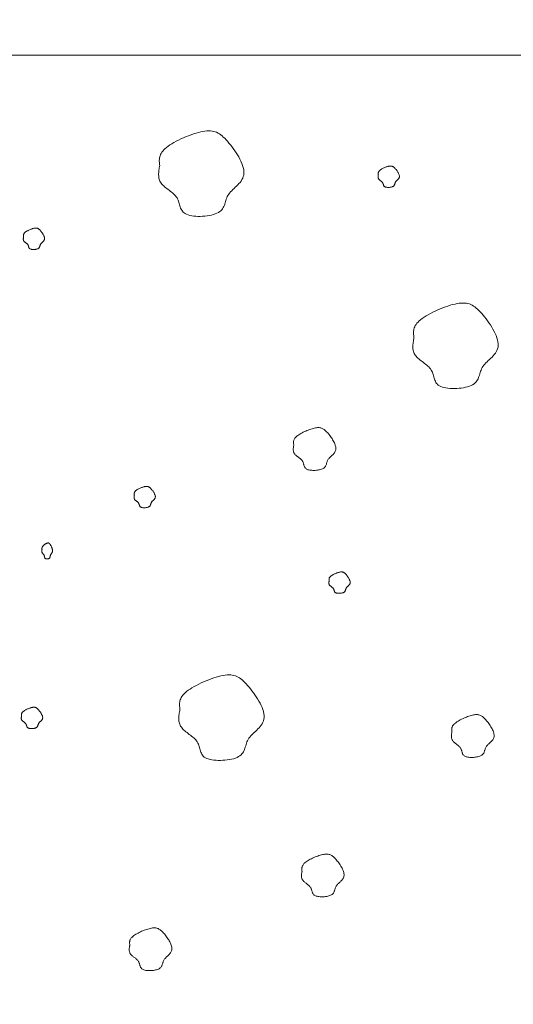
# Model space of a CAD drawing. Units: millimetres. Extents: x 0 to 4200, y 0 to 5940.
# Drawn here: x 1636 to 1699, y 4709 to 4835 of the extents above; entities that cross this region are included whole.
import ezdxf

# ---------------------------------------------------------------- set-up
doc = ezdxf.new("R2010")
doc.units = ezdxf.units.MM
doc.layers.get('Defpoints').update_dxf_attribs({"color": 251})
doc.layers.add('LEVEL001', color=7, linetype='Continuous', lineweight=13)
doc.layers.add('模様', color=11, linetype='Continuous', lineweight=9)
doc.styles.add('GMM001', font='txt')
doc.dimstyles.new('GMM001', dxfattribs={"dimscale": 2, "dimtxt": 20, "dimasz": 15, "dimexe": 5, "dimexo": 10, "dimgap": 3, "dimtad": 3, "dimdec": 0, "dimdsep": 46, "dimtxsty": 'GMM001', "dimcen": 10, "dimclrd": 7, "dimclre": 7, "dimclrt": 7, "dimadec": 0, "dimazin": 0, "dimtfac": 1, "dimtdec": 0, "dimtix": 1, "dimtmove": 0, "dimatfit": 3, "dimfxl": 1, "dimtolj": 1, "dimtzin": 0, "dimlwd": 0, "dimlwe": 0, "dimarcsym": 0})

# ---------------------------------------------------------------- blocks, each defined once
blk = doc.blocks.new('*D58')
at = {"layer": 'Defpoints', "color": 0, "linetype": 'Continuous', "transparency": 16777216}
for p in [(1890, 4980), (1540, 4830), (1890, 4830)]:
    blk.add_point(p, dxfattribs=at)
at = {"layer": 'LEVEL001', "color": 7, "linetype": 'Continuous', "lineweight": 0, "transparency": 16777216}
for p, q in [((1540, 4850), (1540, 4990)), ((1890, 4850), (1890, 4990)), ((1570, 4980), (1860, 4980))]:
    blk.add_line(p, q, dxfattribs=at)
at = {"layer": 'LEVEL001', "color": 7, "linetype": 'Continuous', "transparency": 16777216}
for points in [[(1570, 4985), (1570, 4975), (1540, 4980)], [(1860, 4985), (1860, 4975), (1890, 4980)]]:
    blk.add_solid(points, dxfattribs=at)
at = {"layer": 'LEVEL001', "color": 7, "linetype": 'Continuous', "transparency": 16777216, "insert": (1715, 5006), "char_height": 40, "attachment_point": 5, "style": 'GMM001'}
blk.add_mtext('\\A1;350', dxfattribs=at)

msp = doc.modelspace()

# ---------------------------------------------------------------- linework, layer by layer
at = {"layer": 'LEVEL001', "color": 7, "linetype": 'Continuous'}
msp.add_lwpolyline([(1555, 4830), (1555, 4580), (1890, 4580), (1890, 4830)], close=True, dxfattribs=at)
at = {"layer": '模様', "color": 11, "ltscale": 3}
for points in [[(1654.14, 4816.01), (1654.12, 4816.15), (1654.1, 4816.29), (1654.09, 4816.42), (1654.08, 4816.56), (1654.08, 4816.69), (1654.09, 4816.83), (1654.11, 4816.97), (1654.13, 4817.11), (1654.18, 4817.25), (1654.23, 4817.39), (1654.31, 4817.54), (1654.4, 4817.69), (1654.51, 4817.83), (1654.64, 4817.98), (1654.8, 4818.14), (1654.98, 4818.29), (1655.19, 4818.45), (1655.42, 4818.61), (1655.67, 4818.77), (1655.94, 4818.93), (1656.23, 4819.08), (1656.52, 4819.24), (1656.83, 4819.39), (1657.15, 4819.53), (1657.47, 4819.67), (1657.79, 4819.79), (1658.12, 4819.91), (1658.44, 4820.02), (1658.75, 4820.12), (1659.05, 4820.21), (1659.34, 4820.28), (1659.62, 4820.34), (1659.88, 4820.38), (1660.13, 4820.4), (1660.36, 4820.41), (1660.58, 4820.4), (1660.79, 4820.38), (1660.99, 4820.34), (1661.18, 4820.29), (1661.36, 4820.22), (1661.54, 4820.13), (1661.71, 4820.03), (1661.88, 4819.91), (1662.05, 4819.77), (1662.21, 4819.62), (1662.38, 4819.46), (1662.56, 4819.27), (1662.73, 4819.08), (1662.91, 4818.86), (1663.1, 4818.64), (1663.29, 4818.4), (1663.47, 4818.15), (1663.66, 4817.89), (1663.83, 4817.63), (1664, 4817.36), (1664.16, 4817.09), (1664.31, 4816.81), (1664.45, 4816.54), (1664.56, 4816.27), (1664.66, 4816), (1664.74, 4815.74), (1664.8, 4815.49), (1664.83, 4815.25), (1664.83, 4815.01), (1664.8, 4814.79), (1664.75, 4814.59), (1664.68, 4814.39), (1664.58, 4814.21), (1664.46, 4814.03), (1664.33, 4813.86), (1664.19, 4813.7), (1664.04, 4813.54), (1663.89, 4813.39), (1663.73, 4813.24), (1663.57, 4813.1), (1663.42, 4812.95), (1663.27, 4812.81), (1663.13, 4812.66), (1663, 4812.51), (1662.89, 4812.37), (1662.79, 4812.21), (1662.71, 4812.06), (1662.64, 4811.9), (1662.58, 4811.74), (1662.53, 4811.58), (1662.48, 4811.42), (1662.44, 4811.26), (1662.39, 4811.1), (1662.34, 4810.95), (1662.27, 4810.8), (1662.2, 4810.66), (1662.12, 4810.52), (1662.02, 4810.39), (1661.9, 4810.26), (1661.76, 4810.15), (1661.59, 4810.04), (1661.4, 4809.94), (1661.18, 4809.86), (1660.94, 4809.78), (1660.69, 4809.71), (1660.42, 4809.66), (1660.14, 4809.62), (1659.86, 4809.58), (1659.57, 4809.56), (1659.28, 4809.55), (1658.99, 4809.55), (1658.71, 4809.56), (1658.45, 4809.59), (1658.19, 4809.63), (1657.95, 4809.67), (1657.73, 4809.73), (1657.54, 4809.81), (1657.37, 4809.89), (1657.23, 4809.99), (1657.11, 4810.09), (1657.01, 4810.21), (1656.92, 4810.33), (1656.85, 4810.46), (1656.79, 4810.6), (1656.74, 4810.74), (1656.7, 4810.89), (1656.66, 4811.03), (1656.62, 4811.18), (1656.57, 4811.33), (1656.53, 4811.48), (1656.47, 4811.62), (1656.41, 4811.76), (1656.33, 4811.9), (1656.24, 4812.04), (1656.13, 4812.16), (1656.02, 4812.29), (1655.89, 4812.41), (1655.76, 4812.52), (1655.62, 4812.64), (1655.48, 4812.75), (1655.33, 4812.86), (1655.19, 4812.97), (1655.04, 4813.08), (1654.9, 4813.19), (1654.76, 4813.3), (1654.64, 4813.42), (1654.52, 4813.53), (1654.41, 4813.65), (1654.31, 4813.77), (1654.23, 4813.89), (1654.16, 4814.02), (1654.11, 4814.15), (1654.06, 4814.28), (1654.03, 4814.41), (1654.01, 4814.55), (1654, 4814.69), (1653.99, 4814.83), (1653.99, 4814.98), (1654, 4815.12), (1654.02, 4815.27), (1654.03, 4815.42), (1654.06, 4815.57), (1654.08, 4815.71), (1654.11, 4815.86)], [(1681.9, 4814.84), (1681.89, 4814.88), (1681.89, 4814.91), (1681.88, 4814.94), (1681.88, 4814.98), (1681.88, 4815.01), (1681.88, 4815.05), (1681.89, 4815.08), (1681.9, 4815.12), (1681.91, 4815.15), (1681.92, 4815.19), (1681.94, 4815.22), (1681.96, 4815.26), (1681.99, 4815.3), (1682.02, 4815.33), (1682.06, 4815.37), (1682.11, 4815.41), (1682.16, 4815.45), (1682.22, 4815.49), (1682.28, 4815.53), (1682.35, 4815.57), (1682.42, 4815.61), (1682.49, 4815.65), (1682.57, 4815.69), (1682.65, 4815.72), (1682.73, 4815.76), (1682.81, 4815.79), (1682.89, 4815.82), (1682.97, 4815.84), (1683.05, 4815.87), (1683.12, 4815.89), (1683.2, 4815.91), (1683.27, 4815.92), (1683.33, 4815.93), (1683.39, 4815.94), (1683.45, 4815.94), (1683.51, 4815.94), (1683.56, 4815.93), (1683.61, 4815.92), (1683.66, 4815.91), (1683.7, 4815.89), (1683.75, 4815.87), (1683.79, 4815.85), (1683.83, 4815.82), (1683.87, 4815.78), (1683.92, 4815.74), (1683.96, 4815.7), (1684, 4815.66), (1684.04, 4815.61), (1684.09, 4815.55), (1684.14, 4815.5), (1684.18, 4815.44), (1684.23, 4815.38), (1684.28, 4815.31), (1684.32, 4815.25), (1684.36, 4815.18), (1684.4, 4815.11), (1684.44, 4815.04), (1684.47, 4814.97), (1684.5, 4814.91), (1684.53, 4814.84), (1684.55, 4814.77), (1684.56, 4814.71), (1684.57, 4814.65), (1684.57, 4814.59), (1684.56, 4814.54), (1684.55, 4814.49), (1684.53, 4814.44), (1684.51, 4814.39), (1684.48, 4814.35), (1684.45, 4814.3), (1684.41, 4814.26), (1684.37, 4814.22), (1684.33, 4814.19), (1684.29, 4814.15), (1684.25, 4814.11), (1684.22, 4814.08), (1684.18, 4814.04), (1684.14, 4814), (1684.11, 4813.97), (1684.08, 4813.93), (1684.06, 4813.89), (1684.04, 4813.85), (1684.02, 4813.81), (1684.01, 4813.77), (1683.99, 4813.73), (1683.98, 4813.69), (1683.97, 4813.65), (1683.96, 4813.61), (1683.95, 4813.58), (1683.93, 4813.54), (1683.91, 4813.5), (1683.89, 4813.47), (1683.87, 4813.44), (1683.84, 4813.4), (1683.8, 4813.38), (1683.76, 4813.35), (1683.71, 4813.32), (1683.66, 4813.3), (1683.6, 4813.28), (1683.53, 4813.27), (1683.47, 4813.25), (1683.4, 4813.24), (1683.33, 4813.23), (1683.25, 4813.23), (1683.18, 4813.23), (1683.11, 4813.23), (1683.04, 4813.23), (1682.97, 4813.24), (1682.91, 4813.25), (1682.85, 4813.26), (1682.8, 4813.27), (1682.75, 4813.29), (1682.7, 4813.31), (1682.67, 4813.34), (1682.64, 4813.36), (1682.61, 4813.39), (1682.59, 4813.42), (1682.57, 4813.45), (1682.56, 4813.49), (1682.55, 4813.52), (1682.54, 4813.56), (1682.53, 4813.6), (1682.52, 4813.63), (1682.5, 4813.67), (1682.49, 4813.71), (1682.48, 4813.74), (1682.46, 4813.78), (1682.44, 4813.81), (1682.42, 4813.85), (1682.4, 4813.88), (1682.37, 4813.91), (1682.33, 4813.94), (1682.3, 4813.97), (1682.27, 4814), (1682.23, 4814.03), (1682.19, 4814.05), (1682.16, 4814.08), (1682.12, 4814.11), (1682.09, 4814.14), (1682.05, 4814.16), (1682.02, 4814.19), (1681.99, 4814.22), (1681.96, 4814.25), (1681.94, 4814.28), (1681.92, 4814.31), (1681.9, 4814.34), (1681.89, 4814.38), (1681.88, 4814.41), (1681.87, 4814.44), (1681.86, 4814.48), (1681.86, 4814.51), (1681.86, 4814.55), (1681.86, 4814.58), (1681.86, 4814.62), (1681.87, 4814.66), (1681.87, 4814.69), (1681.88, 4814.73), (1681.88, 4814.77), (1681.89, 4814.81)], [(1636.85, 4806.96), (1636.84, 4807), (1636.84, 4807.03), (1636.84, 4807.06), (1636.83, 4807.1), (1636.83, 4807.13), (1636.84, 4807.17), (1636.84, 4807.2), (1636.85, 4807.24), (1636.86, 4807.27), (1636.87, 4807.31), (1636.89, 4807.34), (1636.91, 4807.38), (1636.94, 4807.42), (1636.97, 4807.45), (1637.01, 4807.49), (1637.06, 4807.53), (1637.11, 4807.57), (1637.17, 4807.61), (1637.23, 4807.65), (1637.3, 4807.69), (1637.37, 4807.73), (1637.44, 4807.77), (1637.52, 4807.8), (1637.6, 4807.84), (1637.68, 4807.87), (1637.76, 4807.91), (1637.84, 4807.94), (1637.92, 4807.96), (1638, 4807.99), (1638.08, 4808.01), (1638.15, 4808.03), (1638.22, 4808.04), (1638.28, 4808.05), (1638.35, 4808.06), (1638.4, 4808.06), (1638.46, 4808.06), (1638.51, 4808.05), (1638.56, 4808.04), (1638.61, 4808.03), (1638.65, 4808.01), (1638.7, 4807.99), (1638.74, 4807.96), (1638.78, 4807.93), (1638.83, 4807.9), (1638.87, 4807.86), (1638.91, 4807.82), (1638.95, 4807.78), (1639, 4807.73), (1639.04, 4807.67), (1639.09, 4807.62), (1639.14, 4807.56), (1639.18, 4807.5), (1639.23, 4807.43), (1639.27, 4807.36), (1639.31, 4807.3), (1639.35, 4807.23), (1639.39, 4807.16), (1639.43, 4807.09), (1639.45, 4807.03), (1639.48, 4806.96), (1639.5, 4806.89), (1639.51, 4806.83), (1639.52, 4806.77), (1639.52, 4806.71), (1639.51, 4806.66), (1639.5, 4806.61), (1639.48, 4806.56), (1639.46, 4806.51), (1639.43, 4806.47), (1639.4, 4806.42), (1639.36, 4806.38), (1639.32, 4806.34), (1639.29, 4806.31), (1639.25, 4806.27), (1639.21, 4806.23), (1639.17, 4806.2), (1639.13, 4806.16), (1639.1, 4806.12), (1639.06, 4806.09), (1639.04, 4806.05), (1639.01, 4806.01), (1638.99, 4805.97), (1638.97, 4805.93), (1638.96, 4805.89), (1638.95, 4805.85), (1638.93, 4805.81), (1638.92, 4805.77), (1638.91, 4805.73), (1638.9, 4805.7), (1638.88, 4805.66), (1638.86, 4805.62), (1638.84, 4805.59), (1638.82, 4805.55), (1638.79, 4805.52), (1638.75, 4805.49), (1638.71, 4805.47), (1638.66, 4805.44), (1638.61, 4805.42), (1638.55, 4805.4), (1638.49, 4805.39), (1638.42, 4805.37), (1638.35, 4805.36), (1638.28, 4805.35), (1638.21, 4805.35), (1638.13, 4805.35), (1638.06, 4805.35), (1637.99, 4805.35), (1637.93, 4805.36), (1637.86, 4805.36), (1637.8, 4805.38), (1637.75, 4805.39), (1637.7, 4805.41), (1637.66, 4805.43), (1637.62, 4805.46), (1637.59, 4805.48), (1637.57, 4805.51), (1637.54, 4805.54), (1637.53, 4805.57), (1637.51, 4805.61), (1637.5, 4805.64), (1637.49, 4805.68), (1637.48, 4805.72), (1637.47, 4805.75), (1637.46, 4805.79), (1637.45, 4805.83), (1637.43, 4805.86), (1637.42, 4805.9), (1637.4, 4805.93), (1637.37, 4805.97), (1637.35, 4806), (1637.32, 4806.03), (1637.29, 4806.06), (1637.25, 4806.09), (1637.22, 4806.12), (1637.18, 4806.15), (1637.15, 4806.17), (1637.11, 4806.2), (1637.07, 4806.23), (1637.04, 4806.26), (1637, 4806.28), (1636.97, 4806.31), (1636.94, 4806.34), (1636.92, 4806.37), (1636.89, 4806.4), (1636.87, 4806.43), (1636.85, 4806.46), (1636.84, 4806.49), (1636.83, 4806.53), (1636.82, 4806.56), (1636.82, 4806.6), (1636.81, 4806.63), (1636.81, 4806.67), (1636.81, 4806.7), (1636.81, 4806.74), (1636.82, 4806.78), (1636.82, 4806.81), (1636.83, 4806.85), (1636.83, 4806.89), (1636.84, 4806.92)], [(1686.42, 4794.15), (1686.4, 4794.28), (1686.39, 4794.42), (1686.37, 4794.55), (1686.36, 4794.69), (1686.36, 4794.83), (1686.37, 4794.96), (1686.39, 4795.1), (1686.42, 4795.24), (1686.46, 4795.38), (1686.52, 4795.53), (1686.59, 4795.67), (1686.68, 4795.82), (1686.79, 4795.97), (1686.93, 4796.12), (1687.08, 4796.27), (1687.26, 4796.42), (1687.47, 4796.58), (1687.7, 4796.74), (1687.95, 4796.9), (1688.22, 4797.06), (1688.51, 4797.21), (1688.81, 4797.37), (1689.12, 4797.52), (1689.43, 4797.66), (1689.75, 4797.8), (1690.08, 4797.93), (1690.4, 4798.05), (1690.72, 4798.16), (1691.03, 4798.25), (1691.33, 4798.34), (1691.63, 4798.41), (1691.91, 4798.47), (1692.17, 4798.51), (1692.41, 4798.53), (1692.64, 4798.54), (1692.86, 4798.54), (1693.07, 4798.51), (1693.27, 4798.47), (1693.46, 4798.42), (1693.64, 4798.35), (1693.82, 4798.26), (1693.99, 4798.16), (1694.16, 4798.04), (1694.33, 4797.9), (1694.5, 4797.75), (1694.67, 4797.59), (1694.84, 4797.41), (1695.02, 4797.21), (1695.2, 4796.99), (1695.38, 4796.77), (1695.57, 4796.53), (1695.76, 4796.28), (1695.94, 4796.02), (1696.12, 4795.76), (1696.29, 4795.49), (1696.45, 4795.22), (1696.59, 4794.94), (1696.73, 4794.67), (1696.85, 4794.4), (1696.95, 4794.13), (1697.02, 4793.87), (1697.08, 4793.62), (1697.11, 4793.38), (1697.11, 4793.15), (1697.09, 4792.93), (1697.03, 4792.72), (1696.96, 4792.52), (1696.86, 4792.34), (1696.75, 4792.16), (1696.62, 4791.99), (1696.48, 4791.83), (1696.33, 4791.67), (1696.17, 4791.52), (1696.01, 4791.37), (1695.85, 4791.23), (1695.7, 4791.08), (1695.55, 4790.94), (1695.41, 4790.79), (1695.28, 4790.65), (1695.17, 4790.5), (1695.07, 4790.34), (1694.99, 4790.19), (1694.93, 4790.03), (1694.87, 4789.87), (1694.82, 4789.71), (1694.77, 4789.55), (1694.72, 4789.39), (1694.67, 4789.23), (1694.62, 4789.08), (1694.56, 4788.93), (1694.49, 4788.79), (1694.4, 4788.65), (1694.3, 4788.52), (1694.18, 4788.39), (1694.04, 4788.28), (1693.87, 4788.17), (1693.68, 4788.07), (1693.46, 4787.99), (1693.23, 4787.91), (1692.97, 4787.85), (1692.7, 4787.79), (1692.42, 4787.75), (1692.14, 4787.71), (1691.85, 4787.69), (1691.56, 4787.68), (1691.28, 4787.68), (1691, 4787.7), (1690.73, 4787.72), (1690.47, 4787.76), (1690.23, 4787.81), (1690.02, 4787.87), (1689.82, 4787.94), (1689.66, 4788.02), (1689.51, 4788.12), (1689.39, 4788.23), (1689.29, 4788.34), (1689.21, 4788.47), (1689.13, 4788.6), (1689.07, 4788.73), (1689.02, 4788.87), (1688.98, 4789.02), (1688.94, 4789.16), (1688.9, 4789.31), (1688.85, 4789.46), (1688.81, 4789.61), (1688.75, 4789.75), (1688.69, 4789.9), (1688.61, 4790.03), (1688.52, 4790.17), (1688.42, 4790.29), (1688.3, 4790.42), (1688.17, 4790.54), (1688.04, 4790.66), (1687.9, 4790.77), (1687.76, 4790.88), (1687.61, 4790.99), (1687.47, 4791.1), (1687.32, 4791.21), (1687.18, 4791.32), (1687.05, 4791.44), (1686.92, 4791.55), (1686.8, 4791.66), (1686.69, 4791.78), (1686.59, 4791.9), (1686.51, 4792.02), (1686.44, 4792.15), (1686.39, 4792.28), (1686.35, 4792.41), (1686.31, 4792.54), (1686.29, 4792.68), (1686.28, 4792.82), (1686.27, 4792.96), (1686.28, 4793.11), (1686.28, 4793.25), (1686.3, 4793.4), (1686.32, 4793.55), (1686.34, 4793.7), (1686.36, 4793.85), (1686.39, 4794)], [(1671.16, 4780.52), (1671.15, 4780.59), (1671.14, 4780.66), (1671.14, 4780.72), (1671.13, 4780.79), (1671.13, 4780.86), (1671.14, 4780.93), (1671.14, 4781), (1671.16, 4781.07), (1671.18, 4781.14), (1671.21, 4781.21), (1671.24, 4781.28), (1671.29, 4781.36), (1671.35, 4781.43), (1671.41, 4781.51), (1671.49, 4781.58), (1671.58, 4781.66), (1671.68, 4781.74), (1671.8, 4781.82), (1671.93, 4781.9), (1672.06, 4781.98), (1672.2, 4782.06), (1672.35, 4782.13), (1672.51, 4782.21), (1672.67, 4782.28), (1672.83, 4782.35), (1672.99, 4782.41), (1673.15, 4782.47), (1673.31, 4782.53), (1673.47, 4782.58), (1673.62, 4782.62), (1673.76, 4782.65), (1673.9, 4782.68), (1674.03, 4782.7), (1674.16, 4782.72), (1674.27, 4782.72), (1674.38, 4782.72), (1674.49, 4782.7), (1674.58, 4782.68), (1674.68, 4782.66), (1674.77, 4782.62), (1674.86, 4782.58), (1674.94, 4782.53), (1675.03, 4782.47), (1675.11, 4782.4), (1675.2, 4782.32), (1675.28, 4782.24), (1675.37, 4782.15), (1675.46, 4782.05), (1675.55, 4781.95), (1675.64, 4781.83), (1675.73, 4781.71), (1675.83, 4781.59), (1675.92, 4781.46), (1676.01, 4781.33), (1676.09, 4781.19), (1676.17, 4781.06), (1676.25, 4780.92), (1676.31, 4780.78), (1676.37, 4780.65), (1676.42, 4780.51), (1676.46, 4780.38), (1676.49, 4780.26), (1676.5, 4780.14), (1676.51, 4780.02), (1676.49, 4779.91), (1676.47, 4779.81), (1676.43, 4779.71), (1676.38, 4779.62), (1676.32, 4779.53), (1676.26, 4779.44), (1676.19, 4779.36), (1676.11, 4779.28), (1676.03, 4779.21), (1675.96, 4779.13), (1675.88, 4779.06), (1675.8, 4778.99), (1675.72, 4778.92), (1675.65, 4778.84), (1675.59, 4778.77), (1675.53, 4778.7), (1675.49, 4778.62), (1675.45, 4778.54), (1675.41, 4778.46), (1675.38, 4778.38), (1675.36, 4778.3), (1675.33, 4778.22), (1675.31, 4778.14), (1675.29, 4778.07), (1675.26, 4777.99), (1675.23, 4777.91), (1675.19, 4777.84), (1675.15, 4777.77), (1675.1, 4777.71), (1675.04, 4777.64), (1674.97, 4777.59), (1674.89, 4777.53), (1674.79, 4777.48), (1674.68, 4777.44), (1674.56, 4777.4), (1674.44, 4777.37), (1674.3, 4777.34), (1674.16, 4777.32), (1674.02, 4777.31), (1673.87, 4777.29), (1673.73, 4777.29), (1673.59, 4777.29), (1673.45, 4777.3), (1673.31, 4777.31), (1673.19, 4777.33), (1673.07, 4777.35), (1672.96, 4777.38), (1672.86, 4777.42), (1672.78, 4777.46), (1672.71, 4777.51), (1672.65, 4777.56), (1672.59, 4777.62), (1672.55, 4777.68), (1672.52, 4777.75), (1672.49, 4777.81), (1672.46, 4777.88), (1672.44, 4777.96), (1672.42, 4778.03), (1672.4, 4778.1), (1672.38, 4778.18), (1672.35, 4778.25), (1672.33, 4778.33), (1672.29, 4778.4), (1672.26, 4778.47), (1672.21, 4778.53), (1672.16, 4778.6), (1672.1, 4778.66), (1672.04, 4778.72), (1671.97, 4778.78), (1671.9, 4778.83), (1671.83, 4778.89), (1671.76, 4778.95), (1671.68, 4779), (1671.61, 4779.06), (1671.54, 4779.11), (1671.47, 4779.17), (1671.41, 4779.22), (1671.35, 4779.28), (1671.29, 4779.34), (1671.25, 4779.4), (1671.21, 4779.46), (1671.17, 4779.52), (1671.14, 4779.59), (1671.12, 4779.65), (1671.11, 4779.72), (1671.1, 4779.79), (1671.09, 4779.86), (1671.09, 4779.93), (1671.09, 4780), (1671.09, 4780.08), (1671.1, 4780.15), (1671.11, 4780.22), (1671.12, 4780.3), (1671.13, 4780.37), (1671.15, 4780.45)], [(1650.91, 4774.16), (1650.9, 4774.19), (1650.9, 4774.23), (1650.89, 4774.26), (1650.89, 4774.29), (1650.89, 4774.33), (1650.89, 4774.36), (1650.9, 4774.4), (1650.91, 4774.43), (1650.92, 4774.47), (1650.93, 4774.5), (1650.95, 4774.54), (1650.97, 4774.58), (1651, 4774.61), (1651.03, 4774.65), (1651.07, 4774.69), (1651.12, 4774.73), (1651.17, 4774.77), (1651.23, 4774.81), (1651.29, 4774.85), (1651.36, 4774.89), (1651.43, 4774.93), (1651.5, 4774.96), (1651.58, 4775), (1651.66, 4775.04), (1651.74, 4775.07), (1651.82, 4775.1), (1651.9, 4775.13), (1651.98, 4775.16), (1652.06, 4775.19), (1652.14, 4775.21), (1652.21, 4775.23), (1652.28, 4775.24), (1652.34, 4775.25), (1652.4, 4775.26), (1652.46, 4775.26), (1652.52, 4775.26), (1652.57, 4775.25), (1652.62, 4775.24), (1652.67, 4775.23), (1652.71, 4775.21), (1652.76, 4775.19), (1652.8, 4775.16), (1652.84, 4775.13), (1652.88, 4775.1), (1652.93, 4775.06), (1652.97, 4775.02), (1653.01, 4774.97), (1653.06, 4774.92), (1653.1, 4774.87), (1653.15, 4774.81), (1653.19, 4774.75), (1653.24, 4774.69), (1653.29, 4774.63), (1653.33, 4774.56), (1653.37, 4774.49), (1653.41, 4774.43), (1653.45, 4774.36), (1653.48, 4774.29), (1653.51, 4774.22), (1653.54, 4774.16), (1653.56, 4774.09), (1653.57, 4774.03), (1653.58, 4773.97), (1653.58, 4773.91), (1653.57, 4773.85), (1653.56, 4773.8), (1653.54, 4773.75), (1653.52, 4773.71), (1653.49, 4773.66), (1653.46, 4773.62), (1653.42, 4773.58), (1653.38, 4773.54), (1653.34, 4773.5), (1653.3, 4773.47), (1653.26, 4773.43), (1653.23, 4773.39), (1653.19, 4773.36), (1653.15, 4773.32), (1653.12, 4773.28), (1653.09, 4773.25), (1653.07, 4773.21), (1653.05, 4773.17), (1653.03, 4773.13), (1653.02, 4773.09), (1653.01, 4773.05), (1652.99, 4773.01), (1652.98, 4772.97), (1652.97, 4772.93), (1652.96, 4772.89), (1652.94, 4772.86), (1652.92, 4772.82), (1652.9, 4772.78), (1652.88, 4772.75), (1652.85, 4772.72), (1652.81, 4772.69), (1652.77, 4772.66), (1652.72, 4772.64), (1652.67, 4772.62), (1652.61, 4772.6), (1652.54, 4772.58), (1652.48, 4772.57), (1652.41, 4772.56), (1652.34, 4772.55), (1652.26, 4772.55), (1652.19, 4772.54), (1652.12, 4772.54), (1652.05, 4772.55), (1651.98, 4772.55), (1651.92, 4772.56), (1651.86, 4772.57), (1651.81, 4772.59), (1651.76, 4772.61), (1651.72, 4772.63), (1651.68, 4772.65), (1651.65, 4772.68), (1651.62, 4772.71), (1651.6, 4772.74), (1651.59, 4772.77), (1651.57, 4772.81), (1651.56, 4772.84), (1651.55, 4772.88), (1651.54, 4772.91), (1651.53, 4772.95), (1651.52, 4772.99), (1651.5, 4773.02), (1651.49, 4773.06), (1651.47, 4773.1), (1651.45, 4773.13), (1651.43, 4773.16), (1651.41, 4773.2), (1651.38, 4773.23), (1651.35, 4773.26), (1651.31, 4773.29), (1651.28, 4773.32), (1651.24, 4773.34), (1651.2, 4773.37), (1651.17, 4773.4), (1651.13, 4773.43), (1651.1, 4773.45), (1651.06, 4773.48), (1651.03, 4773.51), (1651, 4773.54), (1650.97, 4773.57), (1650.95, 4773.6), (1650.93, 4773.63), (1650.91, 4773.66), (1650.9, 4773.69), (1650.89, 4773.72), (1650.88, 4773.76), (1650.87, 4773.79), (1650.87, 4773.83), (1650.87, 4773.86), (1650.87, 4773.9), (1650.87, 4773.94), (1650.88, 4773.97), (1650.88, 4774.01), (1650.89, 4774.05), (1650.89, 4774.08), (1650.9, 4774.12)], [(1639.19, 4767.25), (1639.18, 4767.28), (1639.18, 4767.3), (1639.18, 4767.33), (1639.18, 4767.35), (1639.18, 4767.38), (1639.18, 4767.41), (1639.18, 4767.43), (1639.19, 4767.46), (1639.19, 4767.48), (1639.2, 4767.51), (1639.21, 4767.54), (1639.22, 4767.57), (1639.23, 4767.59), (1639.25, 4767.62), (1639.27, 4767.65), (1639.29, 4767.68), (1639.32, 4767.71), (1639.35, 4767.74), (1639.38, 4767.77), (1639.41, 4767.8), (1639.45, 4767.83), (1639.49, 4767.86), (1639.52, 4767.88), (1639.56, 4767.91), (1639.6, 4767.94), (1639.64, 4767.96), (1639.68, 4767.98), (1639.72, 4768), (1639.76, 4768.02), (1639.8, 4768.04), (1639.84, 4768.05), (1639.87, 4768.06), (1639.91, 4768.07), (1639.94, 4768.08), (1639.97, 4768.08), (1639.99, 4768.08), (1640.02, 4768.07), (1640.04, 4768.06), (1640.07, 4768.05), (1640.09, 4768.04), (1640.11, 4768.02), (1640.13, 4768), (1640.15, 4767.98), (1640.18, 4767.96), (1640.2, 4767.93), (1640.22, 4767.9), (1640.24, 4767.86), (1640.26, 4767.83), (1640.28, 4767.79), (1640.31, 4767.74), (1640.33, 4767.7), (1640.35, 4767.65), (1640.38, 4767.6), (1640.4, 4767.56), (1640.42, 4767.5), (1640.44, 4767.45), (1640.46, 4767.4), (1640.48, 4767.35), (1640.49, 4767.3), (1640.5, 4767.25), (1640.51, 4767.2), (1640.52, 4767.15), (1640.52, 4767.11), (1640.52, 4767.07), (1640.52, 4767.02), (1640.51, 4766.99), (1640.5, 4766.95), (1640.49, 4766.91), (1640.48, 4766.88), (1640.46, 4766.85), (1640.44, 4766.82), (1640.43, 4766.79), (1640.41, 4766.76), (1640.39, 4766.73), (1640.37, 4766.71), (1640.35, 4766.68), (1640.33, 4766.65), (1640.31, 4766.62), (1640.3, 4766.6), (1640.28, 4766.57), (1640.27, 4766.54), (1640.26, 4766.51), (1640.25, 4766.48), (1640.24, 4766.45), (1640.24, 4766.42), (1640.23, 4766.39), (1640.22, 4766.36), (1640.22, 4766.33), (1640.21, 4766.3), (1640.2, 4766.28), (1640.2, 4766.25), (1640.18, 4766.22), (1640.17, 4766.2), (1640.16, 4766.17), (1640.14, 4766.15), (1640.12, 4766.13), (1640.09, 4766.11), (1640.07, 4766.1), (1640.04, 4766.08), (1640.01, 4766.07), (1639.97, 4766.06), (1639.94, 4766.05), (1639.9, 4766.05), (1639.87, 4766.04), (1639.83, 4766.04), (1639.79, 4766.04), (1639.76, 4766.04), (1639.73, 4766.05), (1639.69, 4766.05), (1639.66, 4766.06), (1639.64, 4766.08), (1639.61, 4766.09), (1639.59, 4766.1), (1639.57, 4766.12), (1639.56, 4766.14), (1639.55, 4766.16), (1639.54, 4766.19), (1639.53, 4766.21), (1639.52, 4766.24), (1639.51, 4766.26), (1639.51, 4766.29), (1639.5, 4766.32), (1639.5, 4766.35), (1639.49, 4766.37), (1639.49, 4766.4), (1639.48, 4766.43), (1639.47, 4766.46), (1639.46, 4766.48), (1639.45, 4766.51), (1639.44, 4766.53), (1639.42, 4766.55), (1639.41, 4766.58), (1639.39, 4766.6), (1639.37, 4766.62), (1639.35, 4766.64), (1639.34, 4766.66), (1639.32, 4766.68), (1639.3, 4766.7), (1639.28, 4766.72), (1639.27, 4766.74), (1639.25, 4766.77), (1639.23, 4766.79), (1639.22, 4766.81), (1639.21, 4766.83), (1639.2, 4766.85), (1639.19, 4766.88), (1639.18, 4766.9), (1639.18, 4766.93), (1639.17, 4766.95), (1639.17, 4766.98), (1639.17, 4767), (1639.17, 4767.03), (1639.17, 4767.06), (1639.17, 4767.09), (1639.17, 4767.11), (1639.17, 4767.14), (1639.18, 4767.17), (1639.18, 4767.2), (1639.18, 4767.22)], [(1675.65, 4763.3), (1675.64, 4763.33), (1675.64, 4763.36), (1675.64, 4763.4), (1675.63, 4763.43), (1675.63, 4763.46), (1675.64, 4763.5), (1675.64, 4763.53), (1675.65, 4763.57), (1675.66, 4763.6), (1675.67, 4763.64), (1675.69, 4763.68), (1675.71, 4763.71), (1675.74, 4763.75), (1675.77, 4763.79), (1675.81, 4763.83), (1675.86, 4763.86), (1675.91, 4763.9), (1675.97, 4763.94), (1676.03, 4763.98), (1676.1, 4764.02), (1676.17, 4764.06), (1676.24, 4764.1), (1676.32, 4764.14), (1676.4, 4764.17), (1676.48, 4764.21), (1676.56, 4764.24), (1676.64, 4764.27), (1676.72, 4764.3), (1676.8, 4764.32), (1676.88, 4764.34), (1676.95, 4764.36), (1677.02, 4764.38), (1677.08, 4764.39), (1677.15, 4764.39), (1677.2, 4764.39), (1677.26, 4764.39), (1677.31, 4764.39), (1677.36, 4764.38), (1677.41, 4764.36), (1677.45, 4764.35), (1677.5, 4764.32), (1677.54, 4764.3), (1677.58, 4764.27), (1677.62, 4764.23), (1677.67, 4764.2), (1677.71, 4764.16), (1677.75, 4764.11), (1677.8, 4764.06), (1677.84, 4764.01), (1677.89, 4763.95), (1677.94, 4763.89), (1677.98, 4763.83), (1678.03, 4763.76), (1678.07, 4763.7), (1678.11, 4763.63), (1678.15, 4763.56), (1678.19, 4763.49), (1678.22, 4763.43), (1678.25, 4763.36), (1678.28, 4763.29), (1678.3, 4763.23), (1678.31, 4763.16), (1678.32, 4763.1), (1678.32, 4763.04), (1678.31, 4762.99), (1678.3, 4762.94), (1678.28, 4762.89), (1678.26, 4762.84), (1678.23, 4762.8), (1678.2, 4762.76), (1678.16, 4762.72), (1678.12, 4762.68), (1678.09, 4762.64), (1678.05, 4762.6), (1678.01, 4762.57), (1677.97, 4762.53), (1677.93, 4762.49), (1677.9, 4762.46), (1677.86, 4762.42), (1677.84, 4762.38), (1677.81, 4762.34), (1677.79, 4762.31), (1677.77, 4762.27), (1677.76, 4762.23), (1677.75, 4762.19), (1677.73, 4762.15), (1677.72, 4762.11), (1677.71, 4762.07), (1677.7, 4762.03), (1677.68, 4761.99), (1677.66, 4761.96), (1677.64, 4761.92), (1677.62, 4761.89), (1677.59, 4761.86), (1677.55, 4761.83), (1677.51, 4761.8), (1677.46, 4761.78), (1677.41, 4761.76), (1677.35, 4761.74), (1677.29, 4761.72), (1677.22, 4761.71), (1677.15, 4761.7), (1677.08, 4761.69), (1677.01, 4761.68), (1676.93, 4761.68), (1676.86, 4761.68), (1676.79, 4761.68), (1676.72, 4761.69), (1676.66, 4761.7), (1676.6, 4761.71), (1676.55, 4761.72), (1676.5, 4761.74), (1676.46, 4761.76), (1676.42, 4761.79), (1676.39, 4761.82), (1676.37, 4761.84), (1676.34, 4761.87), (1676.33, 4761.91), (1676.31, 4761.94), (1676.3, 4761.98), (1676.29, 4762.01), (1676.28, 4762.05), (1676.27, 4762.09), (1676.26, 4762.12), (1676.24, 4762.16), (1676.23, 4762.2), (1676.22, 4762.23), (1676.2, 4762.27), (1676.17, 4762.3), (1676.15, 4762.33), (1676.12, 4762.36), (1676.09, 4762.39), (1676.05, 4762.42), (1676.02, 4762.45), (1675.98, 4762.48), (1675.95, 4762.51), (1675.91, 4762.53), (1675.87, 4762.56), (1675.84, 4762.59), (1675.8, 4762.62), (1675.77, 4762.65), (1675.74, 4762.67), (1675.72, 4762.7), (1675.69, 4762.73), (1675.67, 4762.76), (1675.65, 4762.8), (1675.64, 4762.83), (1675.63, 4762.86), (1675.62, 4762.89), (1675.62, 4762.93), (1675.61, 4762.96), (1675.61, 4763), (1675.61, 4763.04), (1675.61, 4763.07), (1675.62, 4763.11), (1675.62, 4763.15), (1675.63, 4763.18), (1675.63, 4763.22), (1675.64, 4763.26)], [(1656.7, 4746.92), (1656.68, 4747.06), (1656.67, 4747.19), (1656.65, 4747.33), (1656.65, 4747.46), (1656.65, 4747.6), (1656.65, 4747.74), (1656.67, 4747.88), (1656.7, 4748.02), (1656.74, 4748.16), (1656.8, 4748.3), (1656.87, 4748.44), (1656.96, 4748.59), (1657.07, 4748.74), (1657.21, 4748.89), (1657.36, 4749.04), (1657.54, 4749.2), (1657.75, 4749.36), (1657.98, 4749.51), (1658.23, 4749.67), (1658.5, 4749.83), (1658.79, 4749.99), (1659.09, 4750.14), (1659.4, 4750.29), (1659.71, 4750.43), (1660.04, 4750.57), (1660.36, 4750.7), (1660.68, 4750.82), (1661, 4750.93), (1661.31, 4751.03), (1661.62, 4751.11), (1661.91, 4751.19), (1662.19, 4751.24), (1662.45, 4751.28), (1662.69, 4751.31), (1662.93, 4751.32), (1663.15, 4751.31), (1663.35, 4751.29), (1663.55, 4751.25), (1663.74, 4751.19), (1663.92, 4751.12), (1664.1, 4751.03), (1664.27, 4750.93), (1664.44, 4750.81), (1664.61, 4750.68), (1664.78, 4750.53), (1664.95, 4750.36), (1665.12, 4750.18), (1665.3, 4749.98), (1665.48, 4749.77), (1665.66, 4749.54), (1665.85, 4749.3), (1666.04, 4749.05), (1666.22, 4748.8), (1666.4, 4748.53), (1666.57, 4748.26), (1666.73, 4747.99), (1666.88, 4747.72), (1667.01, 4747.44), (1667.13, 4747.17), (1667.23, 4746.91), (1667.31, 4746.65), (1667.36, 4746.39), (1667.39, 4746.15), (1667.39, 4745.92), (1667.37, 4745.7), (1667.32, 4745.49), (1667.24, 4745.3), (1667.14, 4745.11), (1667.03, 4744.94), (1666.9, 4744.77), (1666.76, 4744.6), (1666.61, 4744.45), (1666.45, 4744.3), (1666.29, 4744.15), (1666.14, 4744), (1665.98, 4743.86), (1665.83, 4743.71), (1665.69, 4743.57), (1665.56, 4743.42), (1665.45, 4743.27), (1665.36, 4743.12), (1665.28, 4742.96), (1665.21, 4742.8), (1665.15, 4742.64), (1665.1, 4742.48), (1665.05, 4742.32), (1665, 4742.16), (1664.95, 4742.01), (1664.9, 4741.86), (1664.84, 4741.71), (1664.77, 4741.56), (1664.68, 4741.42), (1664.58, 4741.29), (1664.46, 4741.17), (1664.32, 4741.05), (1664.15, 4740.94), (1663.96, 4740.85), (1663.74, 4740.76), (1663.51, 4740.68), (1663.25, 4740.62), (1662.98, 4740.56), (1662.71, 4740.52), (1662.42, 4740.49), (1662.13, 4740.47), (1661.84, 4740.46), (1661.56, 4740.46), (1661.28, 4740.47), (1661.01, 4740.49), (1660.75, 4740.53), (1660.52, 4740.58), (1660.3, 4740.64), (1660.1, 4740.71), (1659.94, 4740.8), (1659.79, 4740.89), (1659.67, 4741), (1659.57, 4741.12), (1659.49, 4741.24), (1659.42, 4741.37), (1659.36, 4741.51), (1659.31, 4741.65), (1659.26, 4741.79), (1659.22, 4741.94), (1659.18, 4742.09), (1659.14, 4742.23), (1659.09, 4742.38), (1659.04, 4742.53), (1658.97, 4742.67), (1658.89, 4742.81), (1658.8, 4742.94), (1658.7, 4743.07), (1658.58, 4743.19), (1658.46, 4743.31), (1658.32, 4743.43), (1658.18, 4743.54), (1658.04, 4743.66), (1657.89, 4743.77), (1657.75, 4743.88), (1657.6, 4743.99), (1657.46, 4744.1), (1657.33, 4744.21), (1657.2, 4744.32), (1657.08, 4744.44), (1656.97, 4744.55), (1656.88, 4744.67), (1656.79, 4744.8), (1656.73, 4744.92), (1656.67, 4745.05), (1656.63, 4745.18), (1656.6, 4745.32), (1656.57, 4745.46), (1656.56, 4745.6), (1656.55, 4745.74), (1656.56, 4745.88), (1656.57, 4746.03), (1656.58, 4746.17), (1656.6, 4746.32), (1656.62, 4746.47), (1656.65, 4746.62), (1656.67, 4746.77)], [(1636.6, 4746.11), (1636.59, 4746.15), (1636.59, 4746.18), (1636.58, 4746.21), (1636.58, 4746.25), (1636.58, 4746.28), (1636.58, 4746.32), (1636.59, 4746.35), (1636.6, 4746.39), (1636.61, 4746.42), (1636.62, 4746.46), (1636.64, 4746.49), (1636.66, 4746.53), (1636.69, 4746.57), (1636.72, 4746.6), (1636.76, 4746.64), (1636.81, 4746.68), (1636.86, 4746.72), (1636.92, 4746.76), (1636.98, 4746.8), (1637.05, 4746.84), (1637.12, 4746.88), (1637.19, 4746.92), (1637.27, 4746.96), (1637.35, 4746.99), (1637.43, 4747.03), (1637.51, 4747.06), (1637.59, 4747.09), (1637.67, 4747.11), (1637.75, 4747.14), (1637.83, 4747.16), (1637.9, 4747.18), (1637.97, 4747.19), (1638.03, 4747.2), (1638.09, 4747.21), (1638.15, 4747.21), (1638.21, 4747.21), (1638.26, 4747.2), (1638.31, 4747.19), (1638.36, 4747.18), (1638.4, 4747.16), (1638.45, 4747.14), (1638.49, 4747.12), (1638.53, 4747.09), (1638.57, 4747.05), (1638.62, 4747.01), (1638.66, 4746.97), (1638.7, 4746.93), (1638.75, 4746.88), (1638.79, 4746.82), (1638.84, 4746.77), (1638.88, 4746.71), (1638.93, 4746.65), (1638.98, 4746.58), (1639.02, 4746.52), (1639.06, 4746.45), (1639.1, 4746.38), (1639.14, 4746.31), (1639.17, 4746.24), (1639.2, 4746.18), (1639.23, 4746.11), (1639.25, 4746.04), (1639.26, 4745.98), (1639.27, 4745.92), (1639.27, 4745.86), (1639.26, 4745.81), (1639.25, 4745.76), (1639.23, 4745.71), (1639.21, 4745.66), (1639.18, 4745.62), (1639.15, 4745.57), (1639.11, 4745.53), (1639.07, 4745.49), (1639.03, 4745.46), (1638.99, 4745.42), (1638.96, 4745.38), (1638.92, 4745.35), (1638.88, 4745.31), (1638.84, 4745.27), (1638.81, 4745.24), (1638.78, 4745.2), (1638.76, 4745.16), (1638.74, 4745.12), (1638.72, 4745.08), (1638.71, 4745.04), (1638.7, 4745), (1638.68, 4744.96), (1638.67, 4744.92), (1638.66, 4744.88), (1638.65, 4744.85), (1638.63, 4744.81), (1638.61, 4744.77), (1638.59, 4744.74), (1638.57, 4744.71), (1638.54, 4744.67), (1638.5, 4744.65), (1638.46, 4744.62), (1638.41, 4744.59), (1638.36, 4744.57), (1638.3, 4744.55), (1638.23, 4744.54), (1638.17, 4744.52), (1638.1, 4744.51), (1638.03, 4744.5), (1637.95, 4744.5), (1637.88, 4744.5), (1637.81, 4744.5), (1637.74, 4744.5), (1637.67, 4744.51), (1637.61, 4744.52), (1637.55, 4744.53), (1637.5, 4744.54), (1637.45, 4744.56), (1637.41, 4744.58), (1637.37, 4744.61), (1637.34, 4744.63), (1637.31, 4744.66), (1637.29, 4744.69), (1637.28, 4744.73), (1637.26, 4744.76), (1637.25, 4744.79), (1637.24, 4744.83), (1637.23, 4744.87), (1637.22, 4744.9), (1637.21, 4744.94), (1637.19, 4744.98), (1637.18, 4745.01), (1637.16, 4745.05), (1637.14, 4745.08), (1637.12, 4745.12), (1637.1, 4745.15), (1637.07, 4745.18), (1637.04, 4745.21), (1637, 4745.24), (1636.97, 4745.27), (1636.93, 4745.3), (1636.9, 4745.32), (1636.86, 4745.35), (1636.82, 4745.38), (1636.79, 4745.41), (1636.75, 4745.43), (1636.72, 4745.46), (1636.69, 4745.49), (1636.66, 4745.52), (1636.64, 4745.55), (1636.62, 4745.58), (1636.6, 4745.61), (1636.59, 4745.65), (1636.58, 4745.68), (1636.57, 4745.71), (1636.56, 4745.75), (1636.56, 4745.78), (1636.56, 4745.82), (1636.56, 4745.85), (1636.56, 4745.89), (1636.57, 4745.93), (1636.57, 4745.96), (1636.58, 4746), (1636.58, 4746.04), (1636.59, 4746.08)], [(1691.24, 4744.07), (1691.24, 4744.14), (1691.23, 4744.21), (1691.22, 4744.28), (1691.22, 4744.34), (1691.22, 4744.41), (1691.22, 4744.48), (1691.23, 4744.55), (1691.24, 4744.62), (1691.26, 4744.69), (1691.29, 4744.76), (1691.33, 4744.84), (1691.37, 4744.91), (1691.43, 4744.98), (1691.5, 4745.06), (1691.58, 4745.13), (1691.67, 4745.21), (1691.77, 4745.29), (1691.88, 4745.37), (1692.01, 4745.45), (1692.15, 4745.53), (1692.29, 4745.61), (1692.44, 4745.68), (1692.59, 4745.76), (1692.75, 4745.83), (1692.91, 4745.9), (1693.07, 4745.96), (1693.23, 4746.02), (1693.39, 4746.08), (1693.55, 4746.13), (1693.7, 4746.17), (1693.85, 4746.21), (1693.99, 4746.23), (1694.12, 4746.25), (1694.24, 4746.27), (1694.36, 4746.27), (1694.47, 4746.27), (1694.57, 4746.26), (1694.67, 4746.24), (1694.76, 4746.21), (1694.85, 4746.17), (1694.94, 4746.13), (1695.03, 4746.08), (1695.11, 4746.02), (1695.2, 4745.95), (1695.28, 4745.88), (1695.37, 4745.79), (1695.45, 4745.7), (1695.54, 4745.6), (1695.63, 4745.5), (1695.73, 4745.38), (1695.82, 4745.26), (1695.91, 4745.14), (1696, 4745.01), (1696.09, 4744.88), (1696.18, 4744.74), (1696.26, 4744.61), (1696.33, 4744.47), (1696.4, 4744.34), (1696.46, 4744.2), (1696.51, 4744.07), (1696.55, 4743.94), (1696.57, 4743.81), (1696.59, 4743.69), (1696.59, 4743.57), (1696.58, 4743.46), (1696.55, 4743.36), (1696.51, 4743.26), (1696.46, 4743.17), (1696.41, 4743.08), (1696.34, 4743), (1696.27, 4742.92), (1696.2, 4742.84), (1696.12, 4742.76), (1696.04, 4742.69), (1695.96, 4742.61), (1695.88, 4742.54), (1695.81, 4742.47), (1695.74, 4742.4), (1695.68, 4742.32), (1695.62, 4742.25), (1695.57, 4742.17), (1695.53, 4742.09), (1695.5, 4742.01), (1695.47, 4741.93), (1695.44, 4741.85), (1695.42, 4741.77), (1695.39, 4741.7), (1695.37, 4741.62), (1695.34, 4741.54), (1695.31, 4741.47), (1695.28, 4741.39), (1695.23, 4741.32), (1695.18, 4741.26), (1695.12, 4741.2), (1695.05, 4741.14), (1694.97, 4741.09), (1694.87, 4741.04), (1694.77, 4740.99), (1694.65, 4740.96), (1694.52, 4740.92), (1694.39, 4740.9), (1694.25, 4740.87), (1694.1, 4740.86), (1693.96, 4740.85), (1693.81, 4740.84), (1693.67, 4740.84), (1693.53, 4740.85), (1693.4, 4740.86), (1693.27, 4740.88), (1693.15, 4740.9), (1693.04, 4740.93), (1692.95, 4740.97), (1692.86, 4741.01), (1692.79, 4741.06), (1692.73, 4741.11), (1692.68, 4741.17), (1692.64, 4741.23), (1692.6, 4741.3), (1692.57, 4741.37), (1692.55, 4741.44), (1692.52, 4741.51), (1692.5, 4741.58), (1692.48, 4741.66), (1692.46, 4741.73), (1692.44, 4741.8), (1692.41, 4741.88), (1692.38, 4741.95), (1692.34, 4742.02), (1692.3, 4742.08), (1692.24, 4742.15), (1692.18, 4742.21), (1692.12, 4742.27), (1692.06, 4742.33), (1691.99, 4742.39), (1691.91, 4742.44), (1691.84, 4742.5), (1691.77, 4742.55), (1691.7, 4742.61), (1691.63, 4742.66), (1691.56, 4742.72), (1691.49, 4742.77), (1691.43, 4742.83), (1691.38, 4742.89), (1691.33, 4742.95), (1691.29, 4743.01), (1691.26, 4743.07), (1691.23, 4743.14), (1691.21, 4743.21), (1691.19, 4743.27), (1691.18, 4743.34), (1691.17, 4743.41), (1691.17, 4743.48), (1691.17, 4743.55), (1691.18, 4743.63), (1691.18, 4743.7), (1691.19, 4743.77), (1691.2, 4743.85), (1691.22, 4743.92), (1691.23, 4744)], [(1672.2, 4726.37), (1672.19, 4726.44), (1672.18, 4726.51), (1672.18, 4726.57), (1672.17, 4726.64), (1672.17, 4726.71), (1672.18, 4726.78), (1672.18, 4726.85), (1672.2, 4726.92), (1672.22, 4726.99), (1672.25, 4727.06), (1672.29, 4727.13), (1672.33, 4727.21), (1672.39, 4727.28), (1672.45, 4727.36), (1672.53, 4727.43), (1672.62, 4727.51), (1672.73, 4727.59), (1672.84, 4727.67), (1672.97, 4727.75), (1673.1, 4727.83), (1673.25, 4727.9), (1673.39, 4727.98), (1673.55, 4728.06), (1673.71, 4728.13), (1673.87, 4728.2), (1674.03, 4728.26), (1674.19, 4728.32), (1674.35, 4728.38), (1674.51, 4728.42), (1674.66, 4728.47), (1674.8, 4728.5), (1674.94, 4728.53), (1675.07, 4728.55), (1675.2, 4728.56), (1675.31, 4728.57), (1675.42, 4728.57), (1675.53, 4728.55), (1675.63, 4728.53), (1675.72, 4728.51), (1675.81, 4728.47), (1675.9, 4728.43), (1675.99, 4728.38), (1676.07, 4728.32), (1676.15, 4728.25), (1676.24, 4728.17), (1676.32, 4728.09), (1676.41, 4728), (1676.5, 4727.9), (1676.59, 4727.79), (1676.68, 4727.68), (1676.78, 4727.56), (1676.87, 4727.44), (1676.96, 4727.31), (1677.05, 4727.18), (1677.13, 4727.04), (1677.21, 4726.91), (1677.29, 4726.77), (1677.36, 4726.63), (1677.41, 4726.5), (1677.46, 4726.36), (1677.5, 4726.23), (1677.53, 4726.11), (1677.55, 4725.99), (1677.55, 4725.87), (1677.53, 4725.76), (1677.51, 4725.66), (1677.47, 4725.56), (1677.42, 4725.47), (1677.36, 4725.38), (1677.3, 4725.29), (1677.23, 4725.21), (1677.15, 4725.13), (1677.08, 4725.06), (1677, 4724.98), (1676.92, 4724.91), (1676.84, 4724.84), (1676.77, 4724.77), (1676.7, 4724.69), (1676.63, 4724.62), (1676.58, 4724.55), (1676.53, 4724.47), (1676.49, 4724.39), (1676.45, 4724.31), (1676.42, 4724.23), (1676.4, 4724.15), (1676.37, 4724.07), (1676.35, 4723.99), (1676.33, 4723.91), (1676.3, 4723.84), (1676.27, 4723.76), (1676.23, 4723.69), (1676.19, 4723.62), (1676.14, 4723.56), (1676.08, 4723.49), (1676.01, 4723.44), (1675.93, 4723.38), (1675.83, 4723.33), (1675.72, 4723.29), (1675.6, 4723.25), (1675.48, 4723.22), (1675.34, 4723.19), (1675.2, 4723.17), (1675.06, 4723.15), (1674.92, 4723.14), (1674.77, 4723.14), (1674.63, 4723.14), (1674.49, 4723.15), (1674.35, 4723.16), (1674.23, 4723.18), (1674.11, 4723.2), (1674, 4723.23), (1673.9, 4723.27), (1673.82, 4723.31), (1673.75, 4723.36), (1673.69, 4723.41), (1673.64, 4723.47), (1673.59, 4723.53), (1673.56, 4723.6), (1673.53, 4723.66), (1673.5, 4723.73), (1673.48, 4723.81), (1673.46, 4723.88), (1673.44, 4723.95), (1673.42, 4724.03), (1673.39, 4724.1), (1673.37, 4724.17), (1673.34, 4724.25), (1673.3, 4724.31), (1673.25, 4724.38), (1673.2, 4724.44), (1673.14, 4724.51), (1673.08, 4724.57), (1673.01, 4724.63), (1672.94, 4724.68), (1672.87, 4724.74), (1672.8, 4724.79), (1672.72, 4724.85), (1672.65, 4724.9), (1672.58, 4724.96), (1672.51, 4725.02), (1672.45, 4725.07), (1672.39, 4725.13), (1672.34, 4725.19), (1672.29, 4725.25), (1672.25, 4725.31), (1672.21, 4725.37), (1672.19, 4725.44), (1672.16, 4725.5), (1672.15, 4725.57), (1672.14, 4725.64), (1672.13, 4725.71), (1672.13, 4725.78), (1672.13, 4725.85), (1672.13, 4725.92), (1672.14, 4726), (1672.15, 4726.07), (1672.16, 4726.15), (1672.17, 4726.22), (1672.19, 4726.3)], [(1650.33, 4717), (1650.32, 4717.07), (1650.32, 4717.13), (1650.31, 4717.2), (1650.3, 4717.27), (1650.3, 4717.34), (1650.31, 4717.41), (1650.32, 4717.48), (1650.33, 4717.55), (1650.35, 4717.62), (1650.38, 4717.69), (1650.42, 4717.76), (1650.46, 4717.83), (1650.52, 4717.91), (1650.58, 4717.98), (1650.66, 4718.06), (1650.75, 4718.14), (1650.86, 4718.22), (1650.97, 4718.3), (1651.1, 4718.38), (1651.23, 4718.45), (1651.38, 4718.53), (1651.53, 4718.61), (1651.68, 4718.68), (1651.84, 4718.76), (1652, 4718.82), (1652.16, 4718.89), (1652.32, 4718.95), (1652.48, 4719), (1652.64, 4719.05), (1652.79, 4719.09), (1652.94, 4719.13), (1653.08, 4719.16), (1653.21, 4719.18), (1653.33, 4719.19), (1653.44, 4719.2), (1653.55, 4719.19), (1653.66, 4719.18), (1653.76, 4719.16), (1653.85, 4719.13), (1653.94, 4719.1), (1654.03, 4719.05), (1654.12, 4719), (1654.2, 4718.94), (1654.29, 4718.88), (1654.37, 4718.8), (1654.46, 4718.72), (1654.54, 4718.63), (1654.63, 4718.53), (1654.72, 4718.42), (1654.81, 4718.31), (1654.91, 4718.19), (1655, 4718.07), (1655.09, 4717.94), (1655.18, 4717.8), (1655.27, 4717.67), (1655.35, 4717.53), (1655.42, 4717.4), (1655.49, 4717.26), (1655.55, 4717.12), (1655.59, 4716.99), (1655.63, 4716.86), (1655.66, 4716.74), (1655.68, 4716.61), (1655.68, 4716.5), (1655.67, 4716.39), (1655.64, 4716.28), (1655.6, 4716.19), (1655.55, 4716.09), (1655.5, 4716.01), (1655.43, 4715.92), (1655.36, 4715.84), (1655.29, 4715.76), (1655.21, 4715.69), (1655.13, 4715.61), (1655.05, 4715.54), (1654.97, 4715.47), (1654.9, 4715.39), (1654.83, 4715.32), (1654.76, 4715.25), (1654.71, 4715.17), (1654.66, 4715.1), (1654.62, 4715.02), (1654.59, 4714.94), (1654.56, 4714.86), (1654.53, 4714.78), (1654.51, 4714.7), (1654.48, 4714.62), (1654.46, 4714.54), (1654.43, 4714.47), (1654.4, 4714.39), (1654.37, 4714.32), (1654.32, 4714.25), (1654.27, 4714.18), (1654.21, 4714.12), (1654.14, 4714.06), (1654.06, 4714.01), (1653.96, 4713.96), (1653.85, 4713.92), (1653.74, 4713.88), (1653.61, 4713.85), (1653.47, 4713.82), (1653.33, 4713.8), (1653.19, 4713.78), (1653.05, 4713.77), (1652.9, 4713.77), (1652.76, 4713.77), (1652.62, 4713.77), (1652.49, 4713.79), (1652.36, 4713.8), (1652.24, 4713.83), (1652.13, 4713.86), (1652.03, 4713.89), (1651.95, 4713.94), (1651.88, 4713.99), (1651.82, 4714.04), (1651.77, 4714.1), (1651.72, 4714.16), (1651.69, 4714.22), (1651.66, 4714.29), (1651.63, 4714.36), (1651.61, 4714.43), (1651.59, 4714.51), (1651.57, 4714.58), (1651.55, 4714.66), (1651.53, 4714.73), (1651.5, 4714.8), (1651.47, 4714.87), (1651.43, 4714.94), (1651.38, 4715.01), (1651.33, 4715.07), (1651.27, 4715.13), (1651.21, 4715.19), (1651.14, 4715.25), (1651.07, 4715.31), (1651, 4715.37), (1650.93, 4715.42), (1650.86, 4715.48), (1650.78, 4715.53), (1650.71, 4715.59), (1650.65, 4715.64), (1650.58, 4715.7), (1650.52, 4715.76), (1650.47, 4715.81), (1650.42, 4715.87), (1650.38, 4715.94), (1650.34, 4716), (1650.32, 4716.06), (1650.3, 4716.13), (1650.28, 4716.2), (1650.27, 4716.27), (1650.26, 4716.34), (1650.26, 4716.41), (1650.26, 4716.48), (1650.26, 4716.55), (1650.27, 4716.63), (1650.28, 4716.7), (1650.29, 4716.77), (1650.3, 4716.85), (1650.32, 4716.92)]]:
    msp.add_lwpolyline(points, close=True, dxfattribs=at)

# ---------------------------------------------------------------- dimensions: what is measured, and where the dimension line sits
at = {"layer": 'LEVEL001', "color": 7, "linetype": 'Continuous'}
dim = msp.add_linear_dim(base=(1890, 4980), p1=(1540, 4830), p2=(1890, 4830), dimstyle='GMM001', dxfattribs=at)
dim.commit()
dim.dimension.update_dxf_attribs({"geometry": '*D58', "text_midpoint": (1715, 5006)})

doc.saveas('drawing.dxf')
